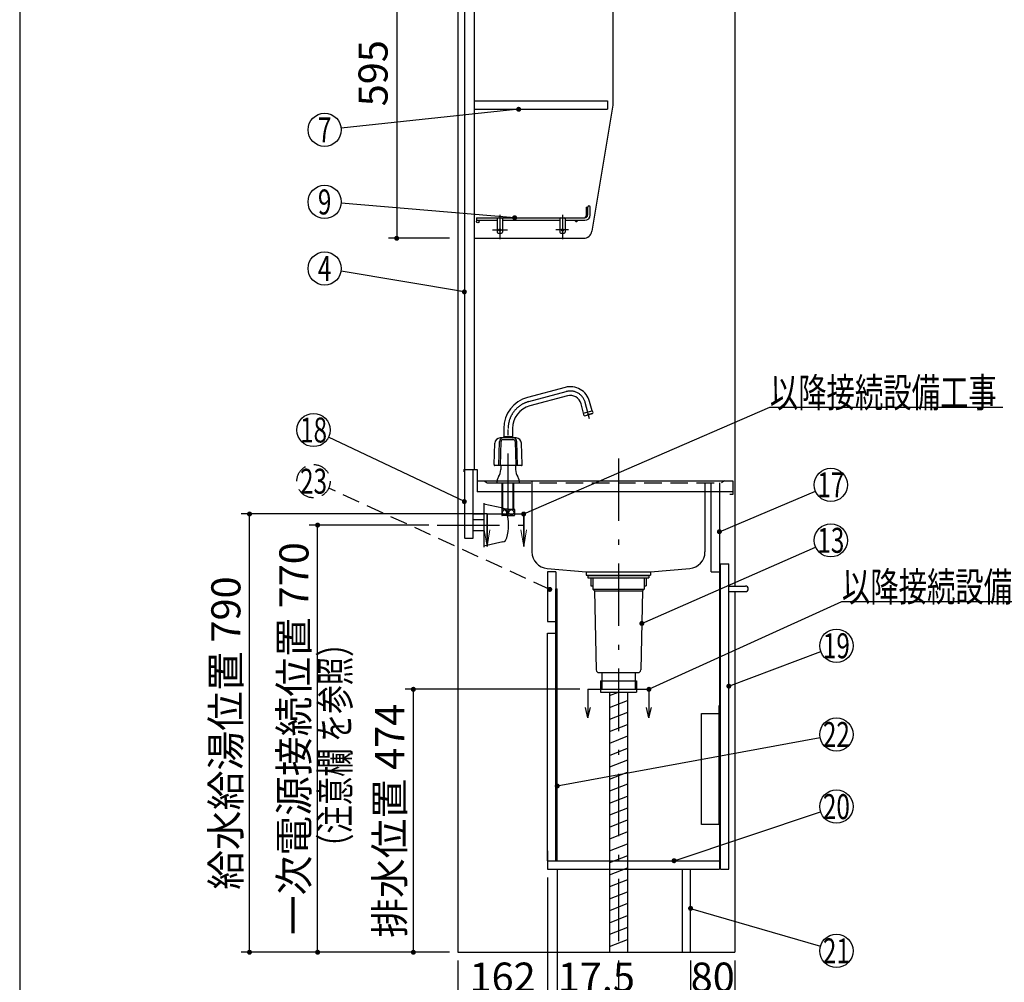
# Model space of a CAD drawing. Units: millimetres. Extents: x 210 to 6060, y -206 to 4222.
# Drawn here: x 210 to 1986, y 723 to 2458 of the extents above; entities that cross this region are included whole.
import ezdxf

# ---------------------------------------------------------------- set-up
doc = ezdxf.new("R2010")
doc.units = ezdxf.units.MM
doc.header["$LTSCALE"] = 3.75
doc.linetypes.add('DASHDOT', pattern=[50.5, 30, -9, 2.5, -9])
doc.linetypes.add('HIDDEN', pattern=[12.6, 8.4, -4.2])
for name, color, linetype, lineweight in [('004044', 7, 'Continuous', 9), ('004834', 7, 'Continuous', 9), ('027038', 7, 'Continuous', 9), ('042385', 7, 'Continuous', 9), ('042493', 7, 'Continuous', 9), ('414291', 7, 'Continuous', 9), ('654333', 7, 'Continuous', 9), ('シンク', 14, 'Continuous', 9), ('スイッチ', 4, 'Continuous', 9), ('メイン', 7, 'Continuous', 9), ('レイヤ12', 136, 'Continuous', 9), ('レイヤ_8', 6, 'Continuous', 9), ('蛇口、冷蔵庫', 94, 'Continuous', 9), ('設備類', 134, 'Continuous', 9), ('電源', 54, 'Continuous', 9)]:
    doc.layers.add(name, color=color, linetype=linetype, lineweight=lineweight)
doc.styles.get("Standard").update_dxf_attribs({"font": 'txt', "bigfont": 'bigfont'})
doc.styles.add('ＭＳ ゴシック', font='txt')
doc.dimstyles.get("Standard").update_dxf_attribs({"dimtxt": 0.18, "dimasz": 0.18, "dimexe": 0.18, "dimexo": 0.0625, "dimgap": 0.09, "dimtad": 0, "dimtih": 1, "dimtoh": 1, "dimdec": 4, "dimzin": 0, "dimdsep": 46, "dimtxsty": 'Standard', "dimcen": 0.09, "dimadec": 0, "dimazin": 0, "dimtfac": 1, "dimtdec": 4, "dimtofl": 0, "dimtmove": 0, "dimatfit": 3, "dimfxl": 1, "dimtolj": 1, "dimtzin": 0, "dimarcsym": 0})

# ---------------------------------------------------------------- blocks, each defined once
blk = doc.blocks.new('_DOT')
at = {"color": 0}
blk.add_line((-0.5, 0), (-1, 0), dxfattribs=at)
at = {"color": 0, "const_width": 0.5}
blk.add_lwpolyline([(-0.25, 0, 1), (0.25, 0, 1)], format="xyb", close=True, dxfattribs=at)
blk = doc.blocks.new('*G51')
at = {"layer": 'メイン', "color": 7, "linetype": 'Continuous', "lineweight": 30}
for p, q in [((1235, 1251.5), (1235, 1200)), ((1345, 1251.5), (1345, 1200)), ((1235, 1200), (1230.3, 1218.8)), ((1235, 1200), (1239.7, 1218.8)), ((1345, 1200), (1340.3, 1218.8)), ((1345, 1200), (1349.7, 1218.8))]:
    blk.add_line(p, q, dxfattribs=at)
at = {"layer": 'メイン', "color": 7, "linetype": 'DASHDOT', "lineweight": 30}
blk.add_line((1235, 1251.5), (1345, 1251.5), dxfattribs=at)
blk = doc.blocks.new('*G52')
at = {"layer": 'レイヤ12', "color": 136, "linetype": 'Continuous', "lineweight": 30}
for p, q in [((1231.5, 2120.8), (1231.5, 2105)), ((1231.5, 2120.8), (1234.5, 2120.8)), ((1234.5, 2106.5), (1234.5, 2120.8)), ((1239, 2106.5), (1239, 2120.8)), ((1034, 2101.5), (1034, 2097)), ((1034, 2101.5), (1229.5, 2101.5)), ((1034, 2097), (1071, 2097)), ((1071, 2099.5), (1071, 2075.5)), ((1081, 2099.5), (1081, 2075.5)), ((1081, 2097), (1184, 2097)), ((1184, 2099.5), (1184, 2075.5)), ((1194, 2099.5), (1194, 2075.5)), ((1194, 2097), (1229.5, 2097)), ((1073, 2073.5), (1079, 2073.5)), ((1186, 2073.5), (1192, 2073.5))]:
    blk.add_line(p, q, dxfattribs=at)
at = {"layer": 'レイヤ12', "color": 136, "linetype": 'DASHDOT', "lineweight": 30}
for p, q in [((1076, 2107), (1076, 2063)), ((1189, 2107), (1189, 2063)), ((1062.7, 2079.5), (1090, 2079.5)), ((1200, 2079.5), (1177, 2079.5))]:
    blk.add_line(p, q, dxfattribs=at)
at = {"layer": 'レイヤ12', "color": 136, "linetype": 'Continuous', "lineweight": 30}
for centre, radius in [((1036.2, 2094.8), 2.25), ((1214, 2095.5), 1.5), ((1076, 2079.5), 2), ((1189, 2079.5), 2)]:
    blk.add_circle(centre, radius, dxfattribs=at)
for centre, radius, start, end in [((1236.7, 2120.8), 2.25, 0, 180), ((1073, 2099.5), 2, 90, 180), ((1079, 2099.5), 2, 0, 90), ((1186, 2099.5), 2, 90, 180), ((1192, 2099.5), 2, 0, 90), ((1229.5, 2106.5), 9.5, 270, 0), ((1229.5, 2106.5), 5, 270, 0), ((1226.5, 2105), 5, 316.1625, 0), ((1073, 2075.5), 2, 180, 270), ((1079, 2075.5), 2, 270, 0), ((1186, 2075.5), 2, 180, 270), ((1192, 2075.5), 2, 270, 0)]:
    blk.add_arc(centre, radius, start, end, dxfattribs=at)
blk = doc.blocks.new('Dim28')
at = {"layer": 'メイン', "color": 7, "linetype": 'Continuous', "lineweight": 30}
for p, q in [((985, 2659.5), (875, 2659.5)), ((890, 2659.5), (890, 2064.5)), ((985, 2064.5), (875, 2064.5))]:
    blk.add_line(p, q, dxfattribs=at)
at = {"layer": 'メイン', "color": 7, "linetype": 'Continuous', "lineweight": 30, "xscale": 9, "yscale": 9, "zscale": 9}
for p, rotation in [((890, 2659.5), 90.00000000000009), ((890, 2064.5), 270.0000000000001)]:
    blk.add_blockref('_DOT', p, dxfattribs=dict(at, rotation=rotation))
at = {"layer": 'メイン', "color": 7, "linetype": 'Continuous', "lineweight": 9, "insert": (890, 2362), "char_height": 52.5, "width": 675, "attachment_point": 8, "rotation": 90, "style": 'ＭＳ ゴシック'}
blk.add_mtext('595', dxfattribs=at)
blk = doc.blocks.new('Dim32')
at = {"layer": '設備類', "color": 134, "linetype": 'Continuous', "lineweight": 30}
for p, q in [((1220, 1251.5), (905, 1251.5)), ((920, 777.5), (920, 1251.5)), ((985, 777.5), (905, 777.5))]:
    blk.add_line(p, q, dxfattribs=at)
at = {"layer": '設備類', "color": 134, "linetype": 'Continuous', "lineweight": 30, "xscale": 9, "yscale": 9, "zscale": 9}
for p, rotation in [((920, 1251.5), 90.00000000000009), ((920, 777.5), 269.9999999999999)]:
    blk.add_blockref('_DOT', p, dxfattribs=dict(at, rotation=rotation))
at = {"layer": '設備類', "color": 134, "linetype": 'Continuous', "lineweight": 9, "insert": (920, 1014.5), "char_height": 52.5, "width": 1850, "attachment_point": 8, "rotation": 90, "style": 'ＭＳ ゴシック'}
blk.add_mtext('排水位置 474', dxfattribs=at)
blk = doc.blocks.new('MARK_OPEN')
at = {"color": 0}
for q in [(-1, 0.167), (-1, -0.167)]:
    blk.add_line((0, 0), q, dxfattribs=at)
blk = doc.blocks.new('Dim36')
at = {"layer": '蛇口、冷蔵庫', "color": 94, "linetype": 'Continuous', "lineweight": 30}
for p, q in [((1053, 1567.5), (609.5, 1567.5)), ((624.5, 777.5), (624.5, 1567.5)), ((985, 777.5), (609.5, 777.5))]:
    blk.add_line(p, q, dxfattribs=at)
at = {"layer": '蛇口、冷蔵庫', "color": 94, "linetype": 'Continuous', "lineweight": 30, "xscale": 9, "yscale": 9, "zscale": 9}
for p, rotation in [((624.5, 1567.5), 90.00000000000009), ((624.5, 777.5), 269.9999999999999)]:
    blk.add_blockref('_DOT', p, dxfattribs=dict(at, rotation=rotation))
at = {"layer": '蛇口、冷蔵庫', "color": 94, "linetype": 'Continuous', "lineweight": 9, "insert": (624.5, 1172.5), "char_height": 52.5, "width": 2287.5, "attachment_point": 8, "rotation": 90, "style": 'ＭＳ ゴシック'}
blk.add_mtext('給水給湯位置 790', dxfattribs=at)
blk = doc.blocks.new('*G64')
at = {"layer": '蛇口、冷蔵庫', "color": 94, "linetype": 'Continuous', "lineweight": 30}
for p, q in [((1440, 1208), (1471, 1208)), ((1440, 1007.5), (1440, 1208)), ((1471, 1221.5), (1471, 1007.5)), ((1474, 1221.5), (1471, 1221.5)), ((1474, 1007.5), (1474, 1221.5)), ((1474, 1007.5), (1440, 1007.5))]:
    blk.add_line(p, q, dxfattribs=at)
blk = doc.blocks.new('*G65')
at = {"layer": '004044', "color": 7, "linetype": 'Continuous', "lineweight": 30}
blk.add_line((1091, 1607.1), (1091, 1612), dxfattribs=at)
at = {"layer": '004834', "color": 7, "linetype": 'Continuous', "lineweight": 30}
for p, q in [((1079.5, 1575.4), (1079.5, 1565.6)), ((1091, 1576.5), (1080.1, 1576.5)), ((1091, 1564.5), (1080.1, 1564.5)), ((1091, 1576.5), (1101.9, 1576.5)), ((1091, 1564.5), (1101.9, 1564.5)), ((1102.5, 1575.4), (1102.5, 1565.6))]:
    blk.add_line(p, q, dxfattribs=at)
for centre, start, end in [((1089.9, 1570.5), 148.551, 154.736), ((1089.9, 1570.5), 205.263, 211.449), ((1092.1, 1570.5), 25.263, 31.447), ((1092.1, 1570.5), 328.549, 334.734)]:
    blk.add_arc(centre, 11.5, start, end, dxfattribs=at)
for centre in [(1085.3, 1570.5), (1096.7, 1570.5)]:
    blk.add_ellipse(centre, major_axis=(0, -4.91), ratio=0.907966, dxfattribs=at)
at = {"layer": '027038', "color": 7, "linetype": 'Continuous', "lineweight": 30}
for p, q in [((1077.5, 1655), (1077.5, 1647.7)), ((1104.5, 1655), (1104.5, 1647.7)), ((1070.5, 1623.5), (1111.5, 1623.5))]:
    blk.add_line(p, q, dxfattribs=at)
for centre, radius, start, end in [((1091, 1623.5), 20.5, 147.7958, 180), ((1052.5, 1647.7), 25, 327.7958, 0), ((1129.5, 1647.7), 25, 180, 212.2042), ((1091, 1623.5), 20.5, 0, 32.2042)]:
    blk.add_arc(centre, radius, start, end, dxfattribs=at)
at = {"layer": '042385', "color": 7, "linetype": 'Continuous', "lineweight": 30}
for p, q in [((1082.5, 1705), (1082.5, 1705.8)), ((1083.1, 1705), (1082.5, 1705)), ((1098.9, 1705), (1082.5, 1705)), ((1098.9, 1705), (1099.5, 1705)), ((1099.5, 1705), (1099.5, 1705.8))]:
    blk.add_line(p, q, dxfattribs=at)
for centre, radius, start, end in [((1083, 1705.8), 0.5, 99.301, 180), ((1091, 1657), 50, 90, 99.301), ((1091, 1657), 50, 80.698, 90), ((1099, 1705.8), 0.5, 359.998, 80.698)]:
    blk.add_arc(centre, radius, start, end, dxfattribs=at)
at = {"layer": '042493', "color": 7, "linetype": 'Continuous', "lineweight": 30}
for p, q in [((1065.5, 1656.6), (1067, 1695.1)), ((1074.4, 1655), (1075.4, 1698.1)), ((1077.4, 1655), (1078.4, 1698.1)), ((1081.5, 1701.9), (1083.1, 1701.9)), ((1083.1, 1701.9), (1100.5, 1701.9)), ((1103.6, 1698.1), (1104.6, 1655)), ((1107.6, 1655), (1106.6, 1698.1)), ((1116.5, 1656.6), (1115, 1695.1)), ((1115, 1655), (1067, 1655))]:
    blk.add_line(p, q, dxfattribs=at)
for centre, radius, start, end in [((1082.4, 1698), 7, 97.548, 178.676), ((1091, 1405.1), 300, 91.6237, 92.773), ((1091, 1405.1), 300, 87.227, 88.3765), ((1099.6, 1698), 7, 1.324, 82.452), ((1077, 1694.7), 10, 92.773, 177.79), ((1082.4, 1698), 4, 103.29, 178.676), ((1099.6, 1698), 4, 1.324, 76.71), ((1105, 1694.7), 10, 2.21, 87.227), ((1099.6, 1698), 7, 1.323, 3.702), ((1067, 1656.5), 1.5, 177.79, 270), ((1115, 1656.5), 1.5, 270, 2.21)]:
    blk.add_arc(centre, radius, start, end, dxfattribs=at)
at = {"layer": '414291', "color": 7, "linetype": 'Continuous', "lineweight": 30}
for p, q in [((1193.8, 1795.8), (1126, 1777.6)), ((1197.9, 1780.6), (1130.1, 1762.4)), ((1227.1, 1749.3), (1222.5, 1766.3)), ((1242.3, 1753.4), (1237.8, 1770.4)), ((1229.1, 1744.7), (1242.9, 1748.4)), ((1229.1, 1744.7), (1236, 1746.6)), ((1242.9, 1748.4), (1236, 1746.6)), ((1083.1, 1721.7), (1083.1, 1706.3)), ((1098.9, 1721.7), (1098.9, 1706.3))]:
    blk.add_line(p, q, dxfattribs=at)
at = {"layer": '414291', "color": 7, "linetype": 'DASHDOT', "lineweight": 30}
for p, q in [((1128.1, 1770), (1195.9, 1788.2)), ((1237.9, 1739.3), (1230.2, 1768.4)), ((1091, 1563.9), (1091, 1721.7))]:
    blk.add_line(p, q, dxfattribs=at)
at = {"layer": '414291', "color": 7, "linetype": 'Continuous', "lineweight": 30}
for centre, radius, start, end in [((1203.1, 1761.1), 35.9, 15, 105), ((1141, 1721.7), 57.9, 105, 180), ((1203.1, 1761.1), 20.1, 15, 105), ((1141, 1721.7), 42.1, 105, 180), ((1229.1, 1747.2), 2.5, 148.292, 269.93), ((1226.1, 1749.1), 1, 328.292, 14.998), ((1243.3, 1753.7), 1, 195, 241.708), ((1241.7, 1750.6), 2.5, 300.07, 61.707)]:
    blk.add_arc(centre, radius, start, end, dxfattribs=at)
at = {"layer": '414291', "color": 7, "linetype": 'DASHDOT', "lineweight": 30}
for centre, radius, start, end in [((1203.1, 1761.1), 28, 15, 105), ((1141, 1721.7), 50, 105, 180)]:
    blk.add_arc(centre, radius, start, end, dxfattribs=at)
at = {"layer": '654333', "color": 7, "linetype": 'Continuous', "lineweight": 30}
for p, q in [((1080.5, 1576.5), (1080.5, 1623.5)), ((1081.7, 1576.5), (1081.7, 1623.5)), ((1100.3, 1576.5), (1100.3, 1623.5)), ((1101.5, 1576.5), (1101.5, 1623.5))]:
    blk.add_line(p, q, dxfattribs=at)
at = {"layer": 'メイン', "color": 7, "linetype": 'Continuous', "lineweight": 30}
blk.add_line((1242, 1752.9), (1227.9, 1749.1), dxfattribs=at)
blk = doc.blocks.new('Dim37')
at = {"layer": '電源', "color": 54, "linetype": 'Continuous', "lineweight": 30}
for p, q in [((948, 1547.5), (732.3, 1547.5)), ((747.3, 777.5), (747.3, 1547.5)), ((985, 777.5), (732.3, 777.5))]:
    blk.add_line(p, q, dxfattribs=at)
at = {"layer": '電源', "color": 54, "linetype": 'Continuous', "lineweight": 30, "xscale": 9, "yscale": 9, "zscale": 9}
for p, rotation in [((747.3, 1547.5), 89.99999999999991), ((747.3, 777.5), 269.9999999999998)]:
    blk.add_blockref('_DOT', p, dxfattribs=dict(at, rotation=rotation))
at = {"layer": '電源', "color": 54, "linetype": 'Continuous', "lineweight": 9, "insert": (747.3, 1162.5), "char_height": 52.5, "width": 2737.5, "attachment_point": 8, "rotation": 90, "style": 'ＭＳ ゴシック'}
blk.add_mtext('一次電源接続位置 770', dxfattribs=at)
blk = doc.blocks.new('Dim66')
at = {"layer": 'メイン', "color": 7, "linetype": 'Continuous', "lineweight": 30}
for p, q in [((1000, 762.5), (1000, 495)), ((1500, 762.5), (1500, 495)), ((1000, 510), (1500, 510))]:
    blk.add_line(p, q, dxfattribs=at)
at = {"layer": 'メイン', "color": 7, "linetype": 'Continuous', "lineweight": 30, "xscale": 9, "yscale": 9, "zscale": 9}
for p, rotation in [((1000, 510), 180), ((1500, 510), 359.9999999999998)]:
    blk.add_blockref('_DOT', p, dxfattribs=dict(at, rotation=rotation))
at = {"layer": 'メイン', "color": 7, "linetype": 'Continuous', "lineweight": 9, "insert": (1250, 510), "char_height": 52.5, "width": 675, "attachment_point": 8, "style": 'ＭＳ ゴシック'}
blk.add_mtext('500', dxfattribs=at)
blk = doc.blocks.new('Dim67')
at = {"layer": 'メイン', "color": 7, "linetype": 'Continuous', "lineweight": 30}
for p, q in [((1162, 912.5), (1162, 675)), ((1000, 762.5), (1000, 675)), ((1000, 690), (1162, 690))]:
    blk.add_line(p, q, dxfattribs=at)
at = {"layer": 'メイン', "color": 7, "linetype": 'Continuous', "lineweight": 30, "xscale": 9, "yscale": 9, "zscale": 9}
for p, rotation in [((1000, 690), 180), ((1162, 690), 359.9999999999998)]:
    blk.add_blockref('_DOT', p, dxfattribs=dict(at, rotation=rotation))
at = {"layer": 'メイン', "color": 7, "linetype": 'Continuous', "lineweight": 9, "insert": (1081, 690), "char_height": 52.5, "width": 637.5, "attachment_point": 8, "style": 'ＭＳ ゴシック'}
blk.add_mtext('162', dxfattribs=at)
blk = doc.blocks.new('Dim68')
at = {"layer": '電源', "color": 54, "linetype": 'Continuous', "lineweight": 30}
for p, q in [((1290, 762.5), (1290, 595)), ((1500, 762.5), (1500, 595)), ((1290, 610), (1500, 610))]:
    blk.add_line(p, q, dxfattribs=at)
at = {"layer": '電源', "color": 54, "linetype": 'Continuous', "lineweight": 30, "xscale": 9, "yscale": 9, "zscale": 9}
for p, rotation in [((1290, 610), 180), ((1500, 610), 359.9999999999998)]:
    blk.add_blockref('_DOT', p, dxfattribs=dict(at, rotation=rotation))
at = {"layer": '電源', "color": 54, "linetype": 'Continuous', "lineweight": 9, "insert": (1395, 610), "char_height": 52.5, "width": 675, "attachment_point": 8, "style": 'ＭＳ ゴシック'}
blk.add_mtext('210', dxfattribs=at)
blk = doc.blocks.new('Dim69')
at = {"layer": '電源', "color": 54, "linetype": 'Continuous', "lineweight": 30}
for p, q in [((1000, 762.5), (1000, 595)), ((1290, 762.5), (1290, 595)), ((1000, 610), (1290, 610))]:
    blk.add_line(p, q, dxfattribs=at)
at = {"layer": '電源', "color": 54, "linetype": 'Continuous', "lineweight": 30, "xscale": 9, "yscale": 9, "zscale": 9}
for p, rotation in [((1000, 610), 180), ((1290, 610), 359.9999999999998)]:
    blk.add_blockref('_DOT', p, dxfattribs=dict(at, rotation=rotation))
at = {"layer": '電源', "color": 54, "linetype": 'Continuous', "lineweight": 9, "insert": (1145, 610), "char_height": 52.5, "width": 675, "attachment_point": 8, "style": 'ＭＳ ゴシック'}
blk.add_mtext('290', dxfattribs=at)
blk = doc.blocks.new('Dim70')
at = {"layer": 'メイン', "color": 7, "linetype": 'Continuous', "lineweight": 30}
for p, q in [((1179.5, 927.5), (1179.5, 675)), ((1162, 912.5), (1162, 675)), ((1162, 690), (1285.5, 690))]:
    blk.add_line(p, q, dxfattribs=at)
at = {"layer": 'メイン', "color": 7, "linetype": 'Continuous', "lineweight": 30, "xscale": 9, "yscale": 9, "zscale": 9}
for p, rotation in [((1162, 690), 359.9999999999998), ((1179.5, 690), 180)]:
    blk.add_blockref('_DOT', p, dxfattribs=dict(at, rotation=rotation))
at = {"layer": 'メイン', "color": 7, "linetype": 'Continuous', "lineweight": 9, "insert": (1180.5, 690), "char_height": 52.5, "width": 762.5, "attachment_point": 7, "style": 'ＭＳ ゴシック'}
blk.add_mtext('17.5', dxfattribs=at)
blk = doc.blocks.new('Dim71')
at = {"layer": 'メイン', "color": 7, "linetype": 'Continuous', "lineweight": 30}
for p, q in [((1420, 762.5), (1420, 675)), ((1500, 762.5), (1500, 675)), ((1420, 690), (1500, 690))]:
    blk.add_line(p, q, dxfattribs=at)
at = {"layer": 'メイン', "color": 7, "linetype": 'Continuous', "lineweight": 30, "xscale": 9, "yscale": 9, "zscale": 9}
for p, rotation in [((1420, 690), 180), ((1500, 690), 359.9999999999998)]:
    blk.add_blockref('_DOT', p, dxfattribs=dict(at, rotation=rotation))
at = {"layer": 'メイン', "color": 7, "linetype": 'Continuous', "lineweight": 9, "insert": (1460, 690), "char_height": 52.5, "width": 425, "attachment_point": 8, "style": 'ＭＳ ゴシック'}
blk.add_mtext('80', dxfattribs=at)

msp = doc.modelspace()

# ---------------------------------------------------------------- linework, layer by layer
at = {"layer": 'シンク', "color": 14, "linetype": 'DASHDOT', "lineweight": 30}
for p, q in [((1290, 1667.5), (1290, 777.5)), ((1134, 1627.5), (1134, 1607.5)), ((1446, 1623.5), (1446, 1607.5))]:
    msp.add_line(p, q, dxfattribs=at)
at = {"layer": 'シンク', "color": 14, "linetype": 'Continuous', "lineweight": 30}
for p, q in [((1011, 1647.5), (1011, 1643.5)), ((1011, 1647.5), (1035, 1647.5)), ((1035, 1647.5), (1035, 1607.5)), ((1035, 1627.5), (1496, 1627.5)), ((1048, 1627.5), (1053, 1623.5)), ((1496, 1627.5), (1496, 1602.5)), ((1496, 1607.5), (1035, 1607.5)), ((1134, 1607.5), (1134, 1499.151)), ((1446, 1607.5), (1446, 1499.151)), ((1496, 1602.5), (1491, 1602.5)), ((1161.559, 1469.25), (1232, 1463.5)), ((1232, 1463.5), (1348, 1463.5)), ((1232, 1463.5), (1232, 1457.5)), ((1232, 1457.5), (1246, 1456.5)), ((1232, 1457.5), (1348, 1457.5)), ((1246, 1456.5), (1334, 1456.5)), ((1334, 1456.5), (1348, 1457.5)), ((1348, 1463.5), (1418.441, 1469.25)), ((1348, 1463.5), (1348, 1457.5))]:
    msp.add_line(p, q, dxfattribs=at)
at = {"layer": 'シンク', "color": 14, "linetype": 'HIDDEN', "lineweight": 30}
for p in [(1053, 1623.5), (1481, 1627.5)]:
    msp.add_line(p, (1476, 1623.5), dxfattribs=at)
at = {"layer": 'シンク', "color": 14, "linetype": 'Continuous', "lineweight": 30}
for centre, start, end in [((1164, 1499.151), 180, 265.333142), ((1416, 1499.151), 274.666858, 0)]:
    msp.add_arc(centre, 30, start, end, dxfattribs=at)
at = {"layer": 'スイッチ', "color": 4, "linetype": 'Continuous', "lineweight": 30}
for p, q in [((1177, 1463.5), (1162, 1463.5)), ((1162, 1463.5), (1162, 1373.5)), ((1177, 1463.5), (1177, 1373.5)), ((1489, 1437.5), (1519, 1437.5)), ((1489, 1427.5), (1519, 1427.5)), ((1162, 1373.5), (1177, 1373.5)), ((1162, 1352.5), (1177, 1352.5))]:
    msp.add_line(p, q, dxfattribs=at)
at = {"layer": 'スイッチ', "color": 4, "linetype": 'HIDDEN', "lineweight": 30}
msp.add_lwpolyline([(1166.058, 1431.579), (767.278, 1614.104)], dxfattribs=at)
msp.add_circle((740, 1626.59), 30, dxfattribs=at)
at = {"layer": 'スイッチ', "color": 4, "linetype": 'Continuous', "lineweight": 30}
msp.add_arc((1519, 1432.5), 5, 270, 90, dxfattribs=at)
at = {"layer": 'メイン', "color": 7, "linetype": 'Continuous', "lineweight": 30}
for p, q in [((210, 4222.5), (210, 67.5)), ((1000, 2677.5), (1000, 777.5)), ((1012, 2677.5), (1012, 1647.5)), ((1030, 2677.5), (1030, 1647.5)), ((1500, 2677.5), (1500, 1437.5)), ((1280, 2659.5), (1280, 2304.5)), ((1030, 2312), (1270, 2312)), ((1270, 2312), (1270, 2297)), ((1030, 2297), (1270, 2297)), ((1280, 2304.5), (1242.089, 2077.034)), ((1030, 2064.5), (1227.293, 2064.5)), ((1012, 1647.5), (1012, 1524.358)), ((1027, 1647.5), (1027, 1523.5)), ((1457, 1463.5), (1457, 1623.5)), ((1472, 1623.5), (1472, 1221.5)), ((1027, 1523.5), (1012, 1523.5)), ((1474, 1477.5), (1489, 1477.5)), ((1474, 927.5), (1474, 1477.5)), ((1489, 927.5), (1489, 1477.5)), ((1177, 942.5), (1177, 1432.5)), ((1177, 1432.5), (1179.5, 1432.5)), ((1179.5, 942.5), (1179.5, 1432.5)), ((1500, 1427.5), (1500, 777.5)), ((1162, 942.5), (1162, 1352.5)), ((1472, 1007.5), (1472, 927.5)), ((1162, 960.5), (1162, 927.5)), ((1162, 942.5), (1472, 942.5)), ((1162, 927.5), (1472, 927.5)), ((1405, 927.5), (1405, 777.5)), ((1420, 777.5), (1420, 927.5)), ((1474, 927.5), (1489, 927.5)), ((1000, 777.5), (1500, 777.5))]:
    msp.add_line(p, q, dxfattribs=at)
for points in [[(1109.972, 2297), (789.834, 2263.154)], [(1102.675, 2101.5), (789.897, 2127.514)], [(1012, 1967.94), (789.591, 2005.061)], [(1012, 1589.926), (767.108, 1706.028)], [(1472, 1535.548), (1645.342, 1608.379)], [(1345, 1251.5), (1693, 1410), (2113, 1410)], [(1489, 1257.166), (1654.914, 1319.456)], [(1179.5, 1077.236), (1653.497, 1164.564)], [(1390.221, 942.5), (1654.537, 1030.521)], [(1420, 856.567), (1654.196, 788.386)]]:
    msp.add_lwpolyline(points, dxfattribs=at)
for centre in [(760, 2260), (760, 2130), (760, 2010), (740, 1718.88), (1673, 1620), (1683, 1330), (1683, 1170), (1683, 1040), (1683, 780)]:
    msp.add_circle(centre, 30, dxfattribs=at)
msp.add_arc((1227.293, 2079.5), 15, 270, 350.537678, dxfattribs=at)
at = {"layer": 'レイヤ_8', "color": 6, "linetype": 'Continuous', "lineweight": 30}
for p, q in [((1047, 1587.25), (1047, 1507.75)), ((1081.195, 1577.806), (1047, 1585.5)), ((1027, 1557.5), (1047, 1557.5)), ((1027, 1537.5), (1047, 1537.5)), ((1081.195, 1517.194), (1047, 1509.5)), ((1457, 1463.5), (1472, 1463.5))]:
    msp.add_line(p, q, dxfattribs=at)
at = {"layer": 'レイヤ_8', "color": 6, "linetype": 'DASHDOT', "lineweight": 30}
msp.add_line((963, 1547.5), (1134, 1547.5), dxfattribs=at)
at = {"layer": 'レイヤ_8', "color": 6, "linetype": 'Continuous', "lineweight": 30}
for centre, radius, start, end in [((1078.999, 1568.05), 10, 13.875141, 77.319617), ((995.806, 1547.5), 95.694, 346.124859, 13.875141), ((1078.999, 1526.95), 10, 282.680383, 346.124859)]:
    msp.add_arc(centre, radius, start, end, dxfattribs=at)
at = {"layer": '蛇口、冷蔵庫', "color": 94, "linetype": 'DASHDOT', "lineweight": 30}
msp.add_line((1053, 1567.5), (1119, 1567.5), dxfattribs=at)
at = {"layer": '蛇口、冷蔵庫', "color": 94, "linetype": 'Continuous', "lineweight": 30}
for p, q in [((1053, 1509), (1053, 1567.5)), ((1053, 1567.5), (1053, 1509)), ((1119, 1509), (1119, 1567.5)), ((1119, 1567.5), (1119, 1509))]:
    msp.add_line(p, q, dxfattribs=at)
msp.add_lwpolyline([(1119, 1567.5), (1563, 1760), (1983, 1760)], dxfattribs=at)
at = {"layer": '設備類', "color": 134, "linetype": 'Continuous', "lineweight": 30}
for p, q in [((1235, 1456.5), (1235, 1452.5)), ((1235, 1456.5), (1345, 1456.5)), ((1345, 1456.5), (1345, 1452.5)), ((1235, 1452.5), (1345, 1452.5)), ((1239.9, 1452.5), (1239.9, 1438)), ((1243.5, 1452.5), (1243.5, 1432)), ((1336.5, 1452.5), (1336.5, 1432)), ((1340.1, 1452.5), (1340.1, 1438)), ((1239.9, 1438), (1243.5, 1438)), ((1243.5, 1432), (1336.5, 1432)), ((1243.5, 1432), (1246.5, 1429)), ((1246.5, 1429), (1333.5, 1429)), ((1246.5, 1429), (1249.884, 1286.381)), ((1333.5, 1429), (1330.116, 1286.381)), ((1336.5, 1432), (1333.5, 1429)), ((1336.5, 1438), (1340.1, 1438)), ((1254.883, 1281.5), (1325.117, 1281.5)), ((1260, 1281.5), (1260, 1266.5)), ((1320, 1281.5), (1320, 1266.5)), ((1257.6, 1266.5), (1257.6, 1246.5)), ((1257.6, 1266.5), (1322.25, 1266.5)), ((1260, 1266.5), (1260, 1251.5)), ((1320, 1266.5), (1320, 1251.5)), ((1322.4, 1266.5), (1322.4, 1246.5)), ((1257.6, 1246.5), (1322.4, 1246.5))]:
    msp.add_line(p, q, dxfattribs=at)
msp.add_lwpolyline([(1332.106, 1370.258), (1645.533, 1507.935)], dxfattribs=at)
msp.add_circle((1673, 1520), 30, dxfattribs=at)
for centre, start, end in [((1254.883, 1286.5), 181.359306, 270), ((1325.117, 1286.5), 270, 358.640694)]:
    msp.add_arc(centre, 5, start, end, dxfattribs=at)
at = {"layer": '電源', "color": 54, "linetype": 'Continuous', "lineweight": 30}
for p, q in [((1047, 1567.25), (1027, 1567.25)), ((1274, 1240.1), (1290, 1246.5)), ((1274, 1246.5), (1274, 776.5)), ((1306, 1246.5), (1306, 776.5)), ((1274, 1218.559), (1306, 1231.359)), ((1306, 1209.819), (1274, 1197.019)), ((1274, 1175.478), (1306, 1188.278)), ((1306, 1166.737), (1274, 1153.937)), ((1274, 1132.397), (1306, 1145.197)), ((1306, 1123.656), (1274, 1110.856)), ((1274, 1089.315), (1306, 1102.115)), ((1306, 1080.575), (1274, 1067.775)), ((1274, 1046.234), (1306, 1059.034)), ((1306, 1037.493), (1274, 1024.693)), ((1274, 1003.153), (1306, 1015.953)), ((1306, 994.412), (1274, 981.612)), ((1274, 960.071), (1306, 972.871)), ((1306, 951.331), (1274, 938.531)), ((1274, 916.99), (1306, 929.79)), ((1306, 908.249), (1274, 895.449)), ((1274, 873.909), (1306, 886.709)), ((1306, 865.168), (1274, 852.368)), ((1274, 830.827), (1306, 843.627)), ((1306, 822.087), (1274, 809.287)), ((1274, 787.746), (1306, 800.546))]:
    msp.add_line(p, q, dxfattribs=at)

# ---------------------------------------------------------------- block references
for name in ['*G52', '*G65', '*G51', '*G64']:
    msp.add_blockref(name, (0, 0))
at = {"layer": 'スイッチ', "color": 4, "linetype": 'HIDDEN', "lineweight": 30, "xscale": 9, "yscale": 9, "zscale": 9, "rotation": 335.4059681145631}
msp.add_blockref('_DOT', (1166.058, 1431.579), dxfattribs=at)
at = {"layer": 'メイン', "color": 7, "linetype": 'Continuous', "lineweight": 30, "xscale": 9, "yscale": 9, "zscale": 9}
for p, rotation in [((1109.972, 2297), 6.035043947292638), ((1102.675, 2101.5), 355.2456959695155), ((1012, 1967.94), 350.5243251894654), ((1012, 1589.926), 334.6346192372222), ((1472, 1535.548), 202.790042327461), ((1489, 1257.166), 200.5777714859107), ((1345, 1251.5), 204.4873559685863), ((1179.5, 1077.236), 190.4390173381657), ((1390.221, 942.5), 198.4185632305161), ((1420, 856.567), 163.7681732645104)]:
    msp.add_blockref('_DOT', p, dxfattribs=dict(at, rotation=rotation))
at = {"layer": '蛇口、冷蔵庫', "color": 94, "linetype": 'Continuous', "lineweight": 30}
for name, p, xscale, yscale, zscale, rotation in [('_DOT', (1119, 1567.5), 9, 9, 9, 203.4395562839535), ('MARK_OPEN', (1053, 1509), 30, 30, 30, 269.9999999999999), ('MARK_OPEN', (1119, 1509), 30, 30, 30, 269.9999999999999)]:
    msp.add_blockref(name, p, dxfattribs=dict(at, xscale=xscale, yscale=yscale, zscale=zscale, rotation=rotation))
at = {"layer": '設備類', "color": 134, "linetype": 'Continuous', "lineweight": 30, "xscale": 9, "yscale": 9, "zscale": 9, "rotation": 203.7140280267275}
msp.add_blockref('_DOT', (1332.106, 1370.258), dxfattribs=at)

# ---------------------------------------------------------------- texts
at = {"layer": 'スイッチ', "color": 4, "linetype": 'Continuous', "lineweight": 9, "insert": (740, 1626.59), "char_height": 45, "width": 53.03702, "attachment_point": 5}
msp.add_mtext('{\\fＭＳ ゴシック;\\W0.714286;23}', dxfattribs=at)
at = {"layer": 'メイン', "color": 7, "linetype": 'Continuous', "lineweight": 9}
for s, insert, char_height, width, attachment_point in [('{\\fＭＳ ゴシック;\\W0.714286;7}', (760, 2260), 45, 21.99987, 5), ('{\\fＭＳ ゴシック;\\W0.714286;9}', (760, 2130), 45, 23.14094, 5), ('{\\fＭＳ ゴシック;\\W0.714286;4}', (760, 2010), 45, 25.69694, 5), ('{\\fＭＳ ゴシック;\\W0.714286;18}', (740, 1718.88), 45, 50.52666, 5), ('{\\fＭＳ ゴシック;\\W0.714286;17}', (1673, 1620), 45, 49.56816, 5), ('{\\fＭＳ ゴシック;\\W0.714286;以降接続設備工事}', (1693, 1410), 52.5, 543.20347, 7), ('{\\fＭＳ ゴシック;\\W0.714286;19}', (1683, 1330), 45, 50.02459, 5), ('{\\fＭＳ ゴシック;\\W0.714286;22}', (1683, 1170), 45, 53.26524, 5), ('{\\fＭＳ ゴシック;\\W0.714286;20}', (1683, 1040), 45, 54.22374, 5), ('{\\fＭＳ ゴシック;\\W0.714286;21}', (1683, 780), 45, 44.95823, 5)]:
    msp.add_mtext(s, dxfattribs=dict(at, insert=insert, char_height=char_height, width=width, attachment_point=attachment_point))
at = {"layer": 'メイン', "color": 7, "linetype": 'Continuous', "lineweight": 9, "insert": (805.059, 940.301), "char_height": 52.5, "width": 494.0537, "attachment_point": 7, "rotation": 90}
msp.add_mtext('{\\fＭＳ ゴシック;\\W0.714286;（注意欄 を参照）}', dxfattribs=at)
at = {"layer": '蛇口、冷蔵庫', "color": 94, "linetype": 'Continuous', "lineweight": 9, "insert": (1563, 1760), "char_height": 52.5, "width": 543.20347, "attachment_point": 7}
msp.add_mtext('{\\fＭＳ ゴシック;\\W0.714286;以降接続設備工事}', dxfattribs=at)
at = {"layer": '設備類', "color": 134, "linetype": 'Continuous', "lineweight": 9, "insert": (1673, 1520), "char_height": 45, "width": 50.02459, "attachment_point": 5}
msp.add_mtext('{\\fＭＳ ゴシック;\\W0.714286;13}', dxfattribs=at)

# ---------------------------------------------------------------- dimensions: what is measured, and where the dimension line sits
at = {"layer": 'メイン', "color": 7, "linetype": 'Continuous', "lineweight": 30}
dim = msp.add_linear_dim(base=(890, 2064.5), p1=(1000, 2659.5), p2=(1000, 2064.5), angle=270, dimstyle='Standard', override={"dimscale": 1, "dimtxt": 52.5, "dimasz": 9, "dimexe": 15, "dimexo": 15, "dimgap": 0, "dimtad": 1, "dimtih": 0, "dimtoh": 0, "dimdec": 2, "dimzin": 8, "dimtxsty": 'ＭＳ ゴシック', "dimblk1": 'DOT', "dimblk2": 'DOT', "dimsah": 1, "dimse1": 0, "dimse2": 0, "dimtix": 0, "dimtofl": 1, "dimtmove": 1, "dimatfit": 2, "dimtzin": 8}, dxfattribs=at)
dim.commit()
dim.dimension.update_dxf_attribs({"geometry": 'Dim28', "text_midpoint": (890, 2362), "dimtype": 160, "text_rotation": 90})
for base, p1, p2, picture, middle in [((1179.5, 690), (1162, 927.5), (1179.5, 942.5), 'Dim70', (1233, 690)), ((1162, 690), (1000, 777.5), (1162, 927.5), 'Dim67', (1081, 690)), ((1500, 510), (1000, 777.5), (1500, 777.5), 'Dim66', (1250, 510)), ((1500, 690), (1420, 777.5), (1500, 777.5), 'Dim71', (1460, 690))]:
    dim = msp.add_linear_dim(base=base, p1=p1, p2=p2, dimstyle='Standard', override={"dimscale": 1, "dimtxt": 52.5, "dimasz": 9, "dimexe": 15, "dimexo": 15, "dimgap": 0, "dimtad": 1, "dimtih": 0, "dimtoh": 0, "dimdec": 2, "dimzin": 8, "dimtxsty": 'ＭＳ ゴシック', "dimblk1": 'DOT', "dimblk2": 'DOT', "dimsah": 1, "dimse1": 0, "dimse2": 0, "dimtix": 0, "dimtofl": 1, "dimtmove": 1, "dimatfit": 2, "dimtzin": 8}, dxfattribs=at)
    dim.commit()
    dim.dimension.update_dxf_attribs({"geometry": picture, "text_midpoint": middle, "dimtype": 160})
at = {"layer": '蛇口、冷蔵庫', "color": 94, "linetype": 'Continuous', "lineweight": 30}
dim = msp.add_linear_dim(base=(624.5, 1567.5), p1=(1000, 777.5), p2=(1068, 1567.5), angle=90, text='給<>', dimstyle='Standard', override={"dimscale": 1, "dimtxt": 52.5, "dimasz": 9, "dimexe": 15, "dimexo": 15, "dimgap": 0, "dimtad": 1, "dimtih": 0, "dimtoh": 0, "dimdec": 2, "dimzin": 8, "dimtxsty": 'ＭＳ ゴシック', "dimblk1": 'DOT', "dimblk2": 'DOT', "dimsah": 1, "dimse1": 0, "dimse2": 0, "dimtix": 0, "dimtofl": 1, "dimtmove": 1, "dimatfit": 2, "dimtzin": 8}, dxfattribs=at)
dim.commit()
dim.dimension.update_dxf_attribs({"geometry": 'Dim36', "text_midpoint": (624.5, 1172.5), "dimtype": 160})
at = {"layer": '設備類', "color": 134, "linetype": 'Continuous', "lineweight": 30}
dim = msp.add_linear_dim(base=(920, 1251.5), p1=(1000, 777.5), p2=(1235, 1251.5), angle=90, text='排<>', dimstyle='Standard', override={"dimscale": 1, "dimtxt": 52.5, "dimasz": 9, "dimexe": 15, "dimexo": 15, "dimgap": 0, "dimtad": 1, "dimtih": 0, "dimtoh": 0, "dimdec": 2, "dimzin": 8, "dimtxsty": 'ＭＳ ゴシック', "dimblk1": 'DOT', "dimblk2": 'DOT', "dimsah": 1, "dimse1": 0, "dimse2": 0, "dimtix": 0, "dimtofl": 1, "dimtmove": 1, "dimatfit": 2, "dimtzin": 8}, dxfattribs=at)
dim.commit()
dim.dimension.update_dxf_attribs({"geometry": 'Dim32', "text_midpoint": (920, 1014.5), "dimtype": 160})
at = {"layer": '電源', "color": 54, "linetype": 'Continuous', "lineweight": 30}
dim = msp.add_linear_dim(base=(747.262, 1547.5), p1=(1000, 777.5), p2=(963, 1547.5), angle=90, text='一<>', dimstyle='Standard', override={"dimscale": 1, "dimtxt": 52.5, "dimasz": 9, "dimexe": 15, "dimexo": 15, "dimgap": 0, "dimtad": 1, "dimtih": 0, "dimtoh": 0, "dimdec": 2, "dimzin": 8, "dimtxsty": 'ＭＳ ゴシック', "dimblk1": 'DOT', "dimblk2": 'DOT', "dimsah": 1, "dimse1": 0, "dimse2": 0, "dimtix": 0, "dimtofl": 1, "dimtmove": 1, "dimatfit": 2, "dimtzin": 8}, dxfattribs=at)
dim.commit()
dim.dimension.update_dxf_attribs({"geometry": 'Dim37', "text_midpoint": (747.262, 1162.5), "dimtype": 160})
for base, p1, p2, picture, middle in [((1290, 610), (1000, 777.5), (1290, 777.5), 'Dim69', (1145, 610)), ((1500, 610), (1290, 777.5), (1500, 777.5), 'Dim68', (1395, 610))]:
    dim = msp.add_linear_dim(base=base, p1=p1, p2=p2, dimstyle='Standard', override={"dimscale": 1, "dimtxt": 52.5, "dimasz": 9, "dimexe": 15, "dimexo": 15, "dimgap": 0, "dimtad": 1, "dimtih": 0, "dimtoh": 0, "dimdec": 2, "dimzin": 8, "dimtxsty": 'ＭＳ ゴシック', "dimblk1": 'DOT', "dimblk2": 'DOT', "dimsah": 1, "dimse1": 0, "dimse2": 0, "dimtix": 0, "dimtofl": 1, "dimtmove": 1, "dimatfit": 2, "dimtzin": 8}, dxfattribs=at)
    dim.commit()
    dim.dimension.update_dxf_attribs({"geometry": picture, "text_midpoint": middle, "dimtype": 160})

doc.saveas('drawing.dxf')
